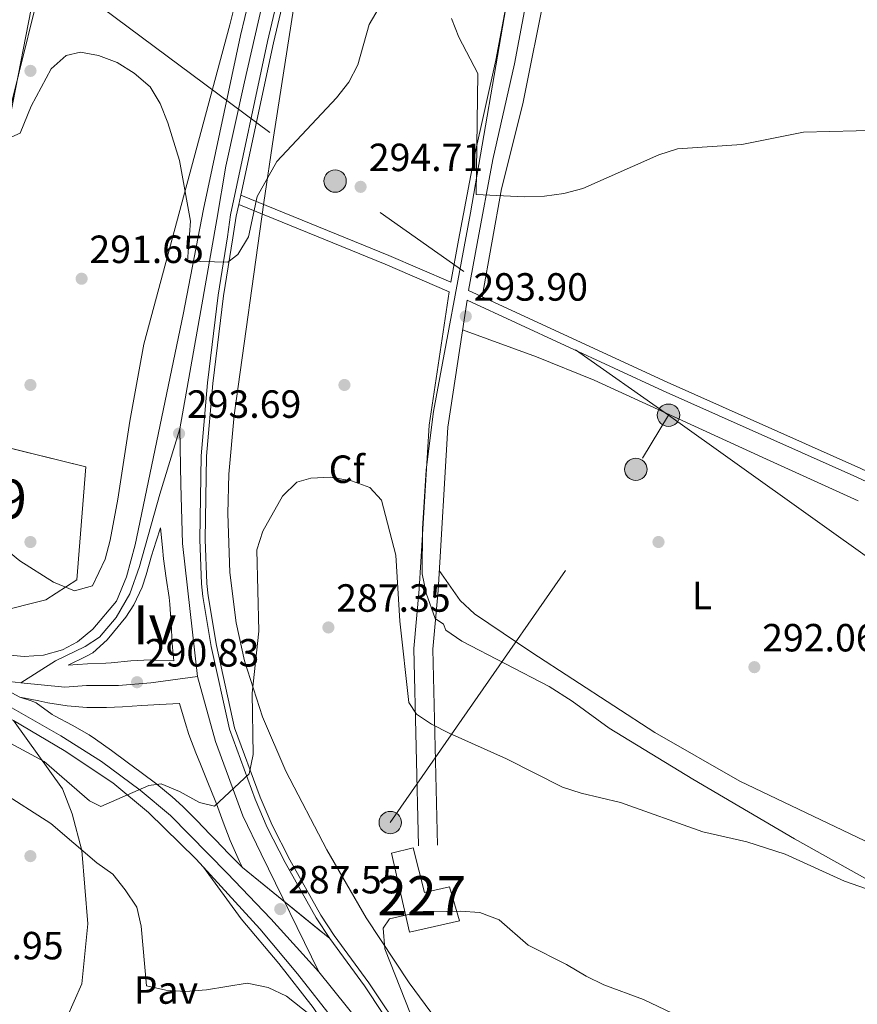
# Model space of a CAD drawing. Units: metres. Extents: x 608270 to 615226, y 4673750 to 4678485.
# Drawn here: x 610070 to 610283, y 4674013 to 4674264 of the extents above; entities that cross this region are included whole.
import ezdxf
from ezdxf.enums import TextEntityAlignment as Align

# ---------------------------------------------------------------- set-up
doc = ezdxf.new("R2010")
doc.units = ezdxf.units.M
doc.header["$MEASUREMENT"] = 0
for name, pattern in [('DGN Style 2', [86.8775, 52.1265, -34.751]), ('DGN Style 3', [121.6285, 86.8775, -34.751]), ('DGN Style 4', [139.09087749999998, 69.502, -34.751, 0.0868775, -34.751]), ('DGN Style 5', [60.81425, 26.06325, -34.751]), ('DGN Style 7', [173.75500000000002, 78.18975, -34.751, 26.06325, -34.751])]:
    doc.linetypes.add(name, pattern=pattern)
for name, color, linetype, lineweight in [('Nivel 15', 7, 'Continuous', 0), ('Nivel 17', 7, 'Continuous', 0), ('Nivel 20', 7, 'Continuous', 0), ('Nivel 21', 7, 'Continuous', 0), ('Nivel 23', 7, 'Continuous', 0), ('Nivel 25', 7, 'Continuous', 0), ('Nivel 26', 7, 'Continuous', 0), ('Nivel 27', 7, 'Continuous', 0), ('Nivel 32', 7, 'Continuous', 0), ('Nivel 35', 7, 'Continuous', 0), ('Nivel 36', 7, 'Continuous', 0), ('Nivel 37', 7, 'Continuous', 0), ('Nivel 41', 7, 'Continuous', 0), ('Nivel 48', 7, 'Continuous', 0), ('Nivel 49', 7, 'Continuous', 0), ('Nivel 5', 7, 'Continuous', 0), ('Nivel 52', 7, 'Continuous', 0), ('Nivel 54', 7, 'Continuous', 0), ('Nivel 57', 7, 'Continuous', 0), ('Nivel 58', 7, 'Continuous', 0), ('Nivel 7', 7, 'Continuous', 0)]:
    doc.layers.add(name, color=color, linetype=linetype, lineweight=lineweight)
doc.styles.add('Style-Arial', font='txt')
doc.styles.add('Style-Arial Narrow', font='txt')

# ---------------------------------------------------------------- blocks, each defined once
blk = doc.blocks.new('5PATER')
at = {"layer": 'Nivel 7', "linetype": 'Continuous', "lineweight": 0}
h = blk.add_hatch(color=51, dxfattribs=at)
edge = h.paths.add_edge_path()
edge.add_ellipse((-0.00169164314866066, 0.0006368011236190796), major_axis=(-1.095731442372465, -1.110710699892244), ratio=0.9994222409660318, start_angle=0, end_angle=360)
blk = doc.blocks.new('5PERFI')
at = {"layer": 'Nivel 17', "linetype": 'Continuous', "lineweight": 0}
h = blk.add_hatch(color=7, dxfattribs=at)
edge = h.paths.add_edge_path()
edge.add_arc((0.003485832363367081, 0.0006247870624065399), 1.559999999766158, 315.0000000018422, 675.0000000018422)
blk = doc.blocks.new('5PELE_1')
at = {"layer": 'Nivel 32', "linetype": 'Continuous', "lineweight": 0}
h = blk.add_hatch(color=9, dxfattribs=at)
edge = h.paths.add_edge_path()
edge.add_arc((0.04690489172935486, 0.02159133553504944), 28.49973457508731, 0, 360)
at = {"layer": 'Nivel 32', "color": 252, "linetype": 'Continuous', "lineweight": 0}
blk.add_circle((0.04690489172935486, 0.02159133553504944, 0.05164630708486584), 28.49973457508731, dxfattribs=at)

msp = doc.modelspace()

# ---------------------------------------------------------------- linework, layer by layer
at = {"layer": 'Nivel 15', "color": 1, "linetype": 'Continuous', "lineweight": 0}
msp.add_polyline3d([(610164.4299999997, 4674051.640000001, 289.87), (610169.0799999982, 4674031.559999999, 289.46), (610181.7899999991, 4674034.469999999, 288.44), (610179.25, 4674043.09, 288.44), (610172.8999999985, 4674041.640000001, 289.87), (610170.0199999996, 4674053.07, 289.87), (610164.4299999997, 4674051.640000001, 289.87)], dxfattribs=at)
at = {"layer": 'Nivel 20', "color": 7, "linetype": 'DGN Style 2', "lineweight": 0}
msp.add_polyline3d([(610121.75, 4674510.73, 306.32), (610109.4499999993, 4674448.219999999, 302.35), (610083.2199999988, 4674320.850000001, 298.04), (610066.0100000016, 4674232.73, 295.72), (610053.4400000013, 4674158.18, 289.22), (610086.5799999982, 4674150.09, 291.66), (610084.2899999991, 4674121.289999999, 293.73), (610076.4100000001, 4674116.199999999, 294.39), (610063.870000001, 4674113.030000001, 294.72)], dxfattribs=at)
at = {"layer": 'Nivel 21', "color": 7, "linetype": 'Continuous', "lineweight": 0, "extrusion": (-0.3028790659563758, -0.7229734539074089, 0.620945775692681), "elevation": -3563945.949637591, "flags": 128}
msp.add_lwpolyline([(-1243367.323034644, 2823629.543848805), (-1243327.049786584, 2823630.10517817), (-1243309.274093408, 2823629.87554343)], dxfattribs=at)
at = {"layer": 'Nivel 21', "color": 7, "linetype": 'Continuous', "lineweight": 13, "extrusion": (0.6632689403859361, 0.4152435482964372, 0.6226131289312025), "elevation": 2345732.152519129, "flags": 128}
msp.add_lwpolyline([(3637885.238525514, -1865997.461809609), (3637902.177664919, -1865996.682286583), (3637917.076766815, -1865994.931554537)], dxfattribs=at)
at = {"layer": 'Nivel 21', "color": 7, "linetype": 'DGN Style 3', "lineweight": 0}
for points in [[(610126.0799999982, 4674219.289999999, 294.78), (610163.7899999991, 4674203.870000001, 295.22), (610179.620000001, 4674197.09, 295.04), (610181.5500000007, 4674207.84, 294.34), (610185.5799999982, 4674229.289999999, 296.59), (610191.0500000007, 4674253.690000001, 296.33), (610196.1099999994, 4674280.41, 297.25), (610202.4100000001, 4674306.330000002, 298.43), (610206.9200000018, 4674328.449999999, 299.04), (610212.629999999, 4674352.57, 300.27), (610215.9100000001, 4674372.32, 302.02), (610222.5700000003, 4674396.620000001, 302.32), (610225, 4674403.050000001, 302.72), (610228.3099999987, 4674407.91, 302.84), (610233.6499999985, 4674413.91, 303.47), (610237.7300000004, 4674417.68, 304.09), (610248.75, 4674425.07, 304.57), (610260.0199999996, 4674433.300000001, 305.79), (610280.8500000015, 4674447.57, 308.34), (610303.2399999984, 4674465.239999998, 310.17), (610309.9499999993, 4674470.920000002, 310.7), (610321.6999999993, 4674482.280000001, 312.34), (610326.3599999994, 4674486.050000001, 312.42)], [(610184.120000001, 4674194.949999999, 294.94), (610234.6999999993, 4674171.620000001, 293.92), (610284.0399999991, 4674149.609999999, 293.55), (610317.2199999988, 4674134.140000001, 293.55), (610352.6999999993, 4674118.489999998, 292.94), (610382.7800000012, 4674103.969999999, 292.73), (610423.4499999993, 4674085.510000002, 292.32), (610457.4800000004, 4674068.920000002, 291.67)], [(610171.3599999994, 4674053.57, 287.79), (610170.1900000013, 4674103.809999999, 290.68), (610171.5300000012, 4674118.890000001, 292.27), (610174.0799999982, 4674160.699999999, 292.29), (610179.1900000013, 4674194.649999999, 295.04)]]:
    msp.add_polyline3d(points, dxfattribs=at)
at = {"layer": 'Nivel 21', "color": 7, "linetype": 'Continuous', "lineweight": 13}
for points in [[(610040.8299999982, 4674107.109999999, 290.34), (610055.4600000009, 4674103.859999999, 290.65), (610061.7800000012, 4674102.629999999, 290.84), (610070.9100000001, 4674101.77, 291.67), (610075.8399999999, 4674102.109999999, 291.93), (610080.6799999997, 4674103.469999999, 292.1), (610084.4499999993, 4674105.460000001, 292.17), (610088.3599999994, 4674108.719999999, 292.08), (610094.3999999985, 4674115.890000001, 292.17), (610096.9600000009, 4674122.059999999, 292.66), (610099.1499999985, 4674130.219999999, 292.66), (610111.3599999994, 4674188.91, 295.5), (610116.5700000003, 4674215.68, 295.48), (610126.0399999991, 4674259.960000001, 296.71), (610131.4899999984, 4674282.960000001, 297.32), (610135.3399999999, 4674302.77, 298.55), (610140.3399999999, 4674327.260000002, 298.74), (610144.2300000004, 4674345.350000001, 299.78), (610150.25, 4674374.129999999, 300.6), (610160.0899999999, 4674418.550000001, 302.39), (610171.4699999988, 4674471.23, 305.3)], [(610148.7399999984, 4674029.899999999, 286.99), (610145.3000000007, 4674035.210000001, 287.25), (610137.3399999999, 4674049.309999999, 287.84), (610132.8200000003, 4674058.219999999, 288.17), (610129.7699999996, 4674065.460000001, 288.59), (610123.1799999997, 4674083.239999998, 290.33), (610118.5700000003, 4674104.280000001, 290.61), (610116.4299999997, 4674117.010000002, 291.9), (610116.0799999982, 4674120.25, 292.17), (610115.6700000018, 4674131.559999999, 291.97), (610116, 4674152.850000001, 293.29), (610117.5799999982, 4674171.469999999, 293.7), (610120.3399999999, 4674193.830000002, 294.63), (610122.6999999993, 4674208.649999999, 294.39), (610123.4299999997, 4674214.219999999, 295.48), (610132.879999999, 4674258.420000002, 296.71), (610138.3399999999, 4674281.48, 297.32), (610142.2199999988, 4674301.390000001, 298.55), (610147.1999999993, 4674325.82, 298.74), (610151.0899999999, 4674343.899999999, 299.78), (610157.1000000015, 4674372.649999999, 300.6), (610166.9400000013, 4674417.050000001, 302.39), (610178.3500000015, 4674469.850000001, 305.3)], [(610168.1000000015, 4674004.52, 285.01), (610158.6900000013, 4674018.629999999, 285.62), (610149.870000001, 4674030.670000002, 286.99), (610146.4699999988, 4674035.91, 287.25), (610138.5500000007, 4674049.960000001, 287.84), (610134.0599999987, 4674058.789999999, 288.17), (610131.0300000012, 4674065.960000001, 288.59), (610124.4899999984, 4674083.629999999, 290.33), (610119.9100000001, 4674104.539999999, 290.61), (610117.7800000012, 4674117.199999999, 291.9), (610117.4400000013, 4674120.350000001, 292.17), (610117.0300000012, 4674131.57, 291.97), (610117.3599999994, 4674152.789999999, 293.29), (610118.9299999997, 4674171.330000002, 293.7), (610121.6900000013, 4674193.640000001, 294.63), (610124.0500000007, 4674208.41, 294.39), (610124.9299999997, 4674213.899999999, 295.48), (610125.5700000003, 4674216.890000001, 295.56), (610126.0799999982, 4674219.289999999, 295.63), (610134.379999999, 4674258.080000002, 296.71), (610139.8399999999, 4674281.149999999, 297.32)], [(610105.6600000001, 4674134.5, 293.02), (610106.129999999, 4674129.52, 293.02), (610106.3999999985, 4674126.66, 293.02), (610107.0599999987, 4674121.73, 292.59), (610107.7899999991, 4674116.830000002, 291.81), (610107.9800000004, 4674115.07, 291.59), (610108.3099999987, 4674110.09, 291.02), (610108.6099999994, 4674105.120000001, 290.74), (610108.6999999993, 4674104.09, 290.77), (610109, 4674100.640000001, 290.98), (610104.0100000016, 4674100.850000001, 291.15), (610103.0199999996, 4674100.890000001, 291.18), (610098.0300000012, 4674100.66, 291.26), (610093.0500000007, 4674100.129999999, 291.21), (610091.7300000004, 4674100.050000001, 291.18), (610087.0100000016, 4674099.93, 290.98), (610082.1000000015, 4674099.580000002, 290.57), (610086.5700000003, 4674101.780000001, 291), (610088.4100000001, 4674102.690000001, 291.18), (610092.0700000003, 4674106.039999999, 291.31), (610093.6099999994, 4674107.969999999, 291.39), (610096.8000000007, 4674111.809999999, 291.73), (610098.8599999994, 4674114.920000002, 292), (610100.9499999993, 4674119.460000001, 292.37), (610102.0100000016, 4674122.559999999, 292.62), (610103.370000001, 4674127.379999999, 292.54), (610104.5, 4674131.109999999, 292.62), (610105.6600000001, 4674134.5, 293.02)], [(610069.75, 4674091.379999999, 289.95), (610074.6499999985, 4674090.440000001, 290.09), (610076.9100000001, 4674090, 290.16), (610081.8500000015, 4674089.219999999, 290.06), (610086.8399999999, 4674088.809999999, 289.95), (610086.8999999985, 4674088.809999999, 289.95), (610091.8900000006, 4674088.789999999, 290.28), (610095.9100000001, 4674088.960000001, 290.57), (610100.8999999985, 4674089.27, 290.83), (610105.4299999997, 4674089.530000001, 290.77), (610110.4100000001, 4674089.77, 290.37), (610110.4499999993, 4674089.780000001, 290.36), (610111.9200000018, 4674084.989999998, 290.36), (610112.870000001, 4674081.879999999, 290.36), (610114.620000001, 4674077.190000001, 290.29), (610115.8099999987, 4674074.309999999, 290.16), (610117.6700000018, 4674069.670000002, 289.88), (610119.5399999991, 4674065.050000001, 289.59), (610119.8599999994, 4674064.25, 289.54), (610121.5799999982, 4674059.550000001, 289.38), (610123.3500000015, 4674054.890000001, 289.05), (610123.6999999993, 4674054.09, 288.93), (610125.7300000004, 4674049.580000002, 288.19), (610126.4899999984, 4674047.98, 287.7)], [(610126.4899999984, 4674047.98, 287.7), (610123.0599999987, 4674051.52, 288.56), (610119.6400000006, 4674055.059999999, 289.41), (610118.2899999991, 4674056.449999999, 289.75), (610114.8399999999, 4674060, 290.08), (610111.2899999991, 4674063.52, 289.85), (610108.5899999999, 4674066.039999999, 289.75), (610104.7199999988, 4674069.27, 289.81), (610100.7199999988, 4674072.23, 289.88), (610097.1400000006, 4674074.84, 289.95), (610093.1099999994, 4674077.809999999, 290.12), (610089.0399999991, 4674080.699999999, 290.31), (610087.4100000001, 4674081.800000001, 290.36), (610083.0799999982, 4674084.300000001, 290.38), (610078.6499999985, 4674086.640000001, 290.36), (610078.0399999991, 4674086.989999998, 290.36), (610073.9699999988, 4674089.960000001, 290.6), (610072.9200000018, 4674090.420000002, 290.57), (610069.75, 4674091.379999999, 289.95)], [(610116.5500000007, 4674048.140000001, 288.85), (610114.629999999, 4674050.23, 289.02), (610102.5899999999, 4674061.989999998, 289.13), (610093.5199999996, 4674069.59, 289.61), (610081.0399999991, 4674077.84, 290.07), (610068.1499999985, 4674085.489999998, 290.3)], [(610195.9699999988, 4673936.710000001, 280.59), (610192.3200000003, 4673943.649999999, 280.79), (610175.9800000004, 4673968.350000001, 282.63), (610167.4699999988, 4673980.969999999, 284.26), (610151.9499999993, 4674001.330000002, 285.33), (610144.4899999984, 4674012.399999999, 286.31), (610135.8000000007, 4674023.59, 288.15), (610126.1600000001, 4674034.949999999, 287.54), (610116.5500000007, 4674048.140000001, 288.85)], [(610116.5500000007, 4674048.140000001, 288.85), (610130.9200000018, 4674032.43, 287.62), (610140.5399999991, 4674020.93, 287.1), (610150.1099999994, 4674008.690000001, 286.08), (610169.0399999991, 4673982.02, 284.26), (610177.5500000007, 4673969.399999999, 282.63), (610193.9400000013, 4673944.620000001, 280.79), (610199.9299999997, 4673933.239999998, 280.47), (610210.3900000006, 4673913.73, 278.2), (610217.25, 4673893.59, 277.11), (610219.4699999988, 4673885.16, 276.9), (610221.3599999994, 4673877.77, 276.08), (610222.4499999993, 4673871.260000002, 275.7), (610223.8900000006, 4673858.25, 275.26), (610224.370000001, 4673848.300000001, 274.24), (610224.0700000003, 4673836.149999999, 273.2), (610223.6900000013, 4673827.890000001, 273.41), (610222.2600000016, 4673817.129999999, 272.16), (610220.5399999991, 4673805.98, 271.53), (610218.1400000006, 4673797.399999999, 271.32), (610216.2699999996, 4673788.800000001, 271.32)]]:
    msp.add_polyline3d(points, dxfattribs=at)
at = {"layer": 'Nivel 21', "color": 7, "linetype": 'Continuous', "lineweight": 0}
for points in [[(610184.120000001, 4674194.949999999, 294.94), (610186.2699999996, 4674206.969999999, 294.34), (610190.2899999991, 4674228.32, 296.59), (610195.7600000016, 4674252.710000001, 296.33), (610200.8099999987, 4674279.390000001, 297.25), (610207.1099999994, 4674305.280000001, 298.43), (610211.6099999994, 4674327.41, 299.04), (610217.3399999999, 4674351.620000001, 300.27), (610220.6099999994, 4674371.289999999, 302.02), (610227.1499999985, 4674395.129999999, 302.32), (610229.2899999991, 4674400.82, 302.72), (610232.1099999994, 4674404.949999999, 302.84), (610237.0899999999, 4674410.539999999, 303.47), (610240.7199999988, 4674413.899999999, 304.09), (610251.5100000016, 4674421.129999999, 304.57), (610262.7899999991, 4674429.379999999, 305.79)], [(610433.1499999985, 4674001.030000001, 287.17), (610441.1499999985, 4674016.23, 288.03), (610448.6700000018, 4674030.969999999, 290), (610452.6799999997, 4674039.809999999, 290.92), (610456.3900000006, 4674051.539999999, 291.36), (610460.9400000013, 4674064.77, 291), (610457.4699999988, 4674066.239999998, 292.32), (610422.4200000018, 4674083.330000002, 292.32), (610381.7600000016, 4674101.780000001, 292.73), (610351.6900000013, 4674116.300000001, 292.94), (610316.2199999988, 4674131.949999999, 293.55), (610283.0399999991, 4674147.41, 293.55), (610233.6999999993, 4674169.43, 293.92), (610183.7199999988, 4674192.48, 294.92), (610178.8599999994, 4674160.199999999, 292.29), (610176.3200000003, 4674118.539999999, 292.27), (610175, 4674103.66, 290.68), (610176.1700000018, 4674053.690000001, 287.79)]]:
    msp.add_polyline3d(points, dxfattribs=at)
at = {"layer": 'Nivel 23', "color": 7, "linetype": 'DGN Style 4', "lineweight": 0, "extrusion": (-0.0005320031438374517, 6.13739475909513e-05, 0.9999998566029364), "elevation": 252.8584384087376, "flags": 128}
msp.add_lwpolyline([(610051.5682375617, 4674097.183284186), (610070.1182402559, 4674095.043284182)], dxfattribs=at)
at = {"layer": 'Nivel 23', "color": 7, "linetype": 'DGN Style 4', "lineweight": 0, "extrusion": (0.1885022853898949, 0.06708326870438593, 0.9797789156042919), "elevation": 428843.5531201119, "flags": 128}
msp.add_lwpolyline([(4198919.465584656, -2098552.581629705), (4198901.282370927, -2098559.128906891), (4198885.652946994, -2098563.527077824)], dxfattribs=at)
at = {"layer": 'Nivel 23', "color": 7, "linetype": 'DGN Style 4', "lineweight": 0}
for points in [[(610110.5500000007, 4674159.77, 293.75), (610115.8599999994, 4674189.899999999, 294.98), (610119.9699999988, 4674213.059999999, 295.48), (610122.2800000012, 4674226.68, 295.8), (610127.0100000016, 4674248.170000002, 296.4), (610131.4600000009, 4674267.370000001, 296.93), (610134.7199999988, 4674280.289999999, 297.27), (610137.6400000006, 4674295.850000001, 298.22), (610139.879999999, 4674309.260000002, 298.61), (610146.6499999985, 4674341.170000002, 299.91), (610154.120000001, 4674376.07, 300.7), (610164.7600000016, 4674422.670000002, 303.01), (610173.6099999994, 4674463.77, 304.9)], [(610070.0500000007, 4674095.050000001, 290.55), (610078.8599999994, 4674100.670000002, 291.24), (610086.3900000006, 4674104.34, 291.72), (610090.0500000007, 4674106.719999999, 291.61), (610094.3099999987, 4674111.670000002, 291.75), (610097.7800000012, 4674117.719999999, 292.27), (610100.2600000016, 4674124.649999999, 292.64), (610105.4899999984, 4674143.120000001, 293.18), (610110.5500000007, 4674159.77, 293.75)], [(610110.5500000007, 4674159.77, 293.75), (610110.8399999999, 4674145.59, 293.22), (610111.2399999984, 4674130.530000001, 292.46), (610115.0799999982, 4674096.649999999, 290.48)], [(610051.5, 4674097.190000001, 290.54), (610064.7800000012, 4674090.379999999, 290.16), (610080.25, 4674081.57, 290.2), (610090.5700000003, 4674074.98, 289.93), (610100.4400000013, 4674067.719999999, 289.74), (610108.1600000001, 4674061.25, 289.56), (610122.629999999, 4674046.550000001, 288.19), (610133.75, 4674034.969999999, 287.58), (610145.9600000009, 4674021.420000002, 286.81)], [(610070.0500000007, 4674095.050000001, 290.55), (610081.25, 4674093.91, 290.3), (610086.7300000004, 4674094.359999999, 290.45), (610094.9600000009, 4674094.359999999, 290.87), (610103.1900000013, 4674095.050000001, 290.92), (610115.0799999982, 4674096.649999999, 290.48)], [(610145.9600000009, 4674021.420000002, 286.81), (610131.2899999991, 4674051.48, 288.07), (610126.5599999987, 4674061.16, 288.87), (610119.6700000018, 4674080.100000001, 290.29), (610115.0799999982, 4674096.649999999, 290.48)]]:
    msp.add_polyline3d(points, dxfattribs=at)
at = {"layer": 'Nivel 25', "color": 1, "linetype": 'Continuous', "lineweight": 0}
msp.add_polyline3d([(610068.1499999985, 4674085.489999998, 290.16), (610080.6900000013, 4674068.07, 289.01), (610083.1499999985, 4674061.670000002, 287.43), (610085.6099999994, 4674052.330000002, 284.96), (610087.0799999982, 4674033.649999999, 282.87), (610085.6099999994, 4674018.41, 281.81), (610077.7399999984, 4674000.710000001, 279.54), (610068.4100000001, 4673982.52, 279.64), (610066.9299999997, 4673976.129999999, 279.76), (610069.879999999, 4673970.719999999, 279.86), (610166.1999999993, 4673918.109999999, 276.82), (610174.5599999987, 4673913.199999999, 277.6), (610179.9600000009, 4673911.719999999, 278.22), (610187.3399999999, 4673911.23, 278.49), (610192.25, 4673912.710000001, 278.62), (610196.1799999997, 4673918.609999999, 279.04), (610197.1700000018, 4673924.510000002, 279.44), (610195.9699999988, 4673936.710000001, 280)], dxfattribs=at)
at = {"layer": 'Nivel 27', "color": 6, "linetype": 'Continuous', "lineweight": 13}
msp.add_polyline3d([(610063.870000001, 4674113.030000001, 290.84), (610076.4100000001, 4674116.199999999, 291.57), (610084.2899999991, 4674121.289999999, 291.66), (610086.5799999982, 4674150.09, 292.68), (610053.4400000013, 4674158.18, 292.09), (610066.0100000016, 4674232.73, 294.95), (610083.2199999988, 4674320.850000001, 296.37), (610109.4499999993, 4674448.219999999, 300.66)], dxfattribs=at)
at = {"layer": 'Nivel 32', "color": 6, "linetype": 'DGN Style 7', "lineweight": 0, "extrusion": (0.2748906596119006, 0.3664165423293719, 0.8889173430446285), "elevation": 1880699.194722106, "flags": 128}
msp.add_lwpolyline([(2317073.634434946, -3649005.075902488), (2316974.692489715, -3649005.534350071), (2316870.964934302, -3649009.201930743)], dxfattribs=at)
at = {"layer": 'Nivel 32', "color": 6, "linetype": 'DGN Style 7', "lineweight": 0, "extrusion": (-0.4727510484324771, 0.2828067767325276, 0.8345817954162144), "elevation": 1033640.416563082, "flags": 128}
msp.add_lwpolyline([(-4324367.541760765, -1565428.076148138), (-4324476.867497735, -1565419.090591051), (-4324492.972864158, -1565419.017980488)], dxfattribs=at)
at = {"layer": 'Nivel 32', "color": 6, "linetype": 'DGN Style 7', "lineweight": 0}
msp.add_polyline3d([(610235.0300000012, 4674163.219999999, 293.12), (610307.5799999982, 4674111.489999998, 291.86), (610372.3399999999, 4674064.149999999, 291.84), (610449.9899999984, 4674005.879999999, 289.36), (610556.5199999996, 4673930.23, 290.71)], dxfattribs=at)
at = {"layer": 'Nivel 35', "color": 92, "linetype": 'DGN Style 3', "lineweight": 0}
for points in [[(610197.8299999982, 4673979.48, 283.63), (610168.9800000004, 4674018.649999999, 286.22), (610157.9899999984, 4674035.23, 287.3), (610148.0300000012, 4674052.5, 288.41), (610137.5899999999, 4674072.530000001, 289.74), (610131.629999999, 4674086.420000002, 290.94), (610127.0199999996, 4674100.670000002, 292.24), (610124.870000001, 4674110.370000001, 293.04), (610123.3099999987, 4674123.190000001, 293.89), (610122.7899999991, 4674138.190000001, 294.63), (610123.0700000003, 4674148.210000001, 295.01), (610124.3500000015, 4674163.190000001, 295.5), (610131.9600000009, 4674217.390000001, 295.98), (610134.4499999993, 4674234.07, 296.89), (610140.5500000007, 4674273.489999998, 300.29), (610143.6000000015, 4674290.960000001, 301.12), (610146.9899999984, 4674305.550000001, 301.57), (610157.3099999987, 4674344.239999998, 302.51), (610161.2899999991, 4674363.629999999, 302.82), (610170.9600000009, 4674417.82, 303.52), (610174.8500000015, 4674437.399999999, 303.79)], [(610128.6000000015, 4674284.32, 296.04), (610123.3200000003, 4674262.66, 294.68), (610101.3999999985, 4674181.32, 290.81), (610097.8099999987, 4674161.670000002, 290.68), (610094.75, 4674141.870000001, 291.16), (610092.7600000016, 4674131.390000001, 291.68), (610091.4899999984, 4674126.580000002, 292.08), (610088.3099999987, 4674119.760000002, 292.6), (610083.6799999997, 4674118.5, 292.78), (610078.3500000015, 4674120.73, 292.81), (610069.8200000003, 4674126.140000001, 292.33), (610065.9400000013, 4674129.309999999, 292.02), (610062.5899999999, 4674133.120000001, 291.8), (610057.2699999996, 4674142.68, 291.8), (610049.9800000004, 4674160.050000001, 291.38), (610048.4800000004, 4674164.82, 291.14), (610047.7699999996, 4674170.330000002, 290.97), (610048.6900000013, 4674173.940000001, 290.97), (610052.5700000003, 4674183.190000001, 291.2), (610053.9499999993, 4674187.390000001, 291.38), (610069.4200000018, 4674249.940000001, 294.46), (610079.7399999984, 4674291.469999999, 295.88)], [(610195.5, 4674278.289999999, 295.28), (610184.5799999982, 4674214.77, 293.93), (610175.1999999993, 4674164.149999999, 293.59), (610173.3000000007, 4674149.27, 293.06), (610172.3999999985, 4674134.280000001, 292.45), (610172.3000000007, 4674122.780000001, 292.36), (610173.2600000016, 4674117.879999999, 292.36), (610175.629999999, 4674111.449999999, 292.36), (610177.7199999988, 4674109.969999999, 292.36), (610178.2699999996, 4674108.449999999, 292.36), (610182.4100000001, 4674105.699999999, 292.35), (610204.6600000001, 4674094.080000002, 292.08), (610210.5, 4674090.41, 291.95), (610219.8999999985, 4674083.5, 290.73), (610241.2300000004, 4674070.48, 290.43), (610267.129999999, 4674055.330000002, 290.3), (610298.6600000001, 4674037.600000001, 290.33)]]:
    msp.add_polyline3d(points, dxfattribs=at)
at = {"layer": 'Nivel 36', "color": 92, "linetype": 'Continuous', "lineweight": 0}
for points in [[(610187.5300000012, 4674193.379999999, 294.35), (610192.5100000016, 4674220.899999999, 294.39), (610197.9499999993, 4674242.530000001, 295.17), (610203.7899999991, 4674271.859999999, 297.21), (610209.0199999996, 4674295.800000001, 297.83), (610223.3999999985, 4674358.48, 300.12), (610229.2600000016, 4674383.27, 301.69), (610235.0399999991, 4674400.91, 303.15), (610238.1499999985, 4674404.809999999, 302.96), (610245.5100000016, 4674410.920000002, 303.15), (610279.7100000009, 4674432.59, 306.42)], [(610182.5799999982, 4674184.93, 293.94), (610201.370000001, 4674178.100000001, 293.12), (610216.120000001, 4674172.16, 293.12), (610259.9899999984, 4674152, 293.12), (610283.3099999987, 4674141.390000001, 292.71)], [(610339.2600000016, 4674009.379999999, 290.3), (610330.5500000007, 4674014.309999999, 289.88), (610324.3099999987, 4674018.699999999, 290.03), (610320.4100000001, 4674021.800000001, 290.42), (610316.9299999997, 4674025.309999999, 290.77), (610314.8299999982, 4674028.140000001, 290.87), (610313.9800000004, 4674031.190000001, 290.87), (610309.120000001, 4674038.629999999, 290.9), (610305.9299999997, 4674042.559999999, 290.96), (610302.25, 4674045.899999999, 291.04), (610286.8599999994, 4674053.98, 291.42), (610253.2399999984, 4674070.02, 291.48), (610231.5300000012, 4674082.420000002, 291.48), (610200.1999999993, 4674102.77, 291.89), (610185.6000000015, 4674112.600000001, 291.48), (610181.9699999988, 4674116.050000001, 291.61), (610176.629999999, 4674123.629999999, 291.69)]]:
    msp.add_polyline3d(points, dxfattribs=at)
at = {"layer": 'Nivel 49', "color": 7, "linetype": 'DGN Style 5', "lineweight": 0, "extrusion": (0.01921367366736056, -0.01561272898453388, 0.9996934917452747), "elevation": -60964.26128020088, "flags": 128}
msp.add_lwpolyline([(4012209.764494035, 2473344.92144916), (4012209.764494035, 2473316.243007779)], dxfattribs=at)
at = {"layer": 'Nivel 5', "color": 30, "linetype": 'Continuous', "lineweight": 0, "flags": 128}
for points, elevation in [([(610065.6000000015, 4674233.23), (610069.870000001, 4674235.080000002), (610072.6900000013, 4674241.949999999), (610077.7899999991, 4674251.41), (610081.5599999987, 4674254.809999999), (610085.2399999984, 4674255.649999999), (610089.8599999994, 4674254.850000001), (610094.5399999991, 4674253.09), (610098.879999999, 4674250.330000002), (610102.9699999988, 4674246.890000001), (610105.5500000007, 4674242.600000001), (610107.5100000016, 4674237.66), (610110.5, 4674228.120000001), (610113.2300000004, 4674212.629999999), (610112.5199999996, 4674202.489999998), (610122.7600000016, 4674202.239999998), (610125.3500000015, 4674204.140000001), (610128.0599999987, 4674208.670000002), (610130.2699999996, 4674218.949999999), (610135.2699999996, 4674227.82), (610150.4400000013, 4674244.059999999), (610153.5899999999, 4674248.010000002), (610155.8999999985, 4674252.449999999), (610158.7699999996, 4674262.75), (610161.3099999987, 4674267.039999999)], 295), ([(610179.7399999984, 4674264.23), (610181.6000000015, 4674259.530000001), (610186.4699999988, 4674250.23), (610186.0599999987, 4674219.460000001), (610198.2699999996, 4674218.850000001), (610203.4100000001, 4674218.989999998), (610208.3599999994, 4674219.73), (610213.2199999988, 4674220.969999999), (610232.5700000003, 4674229.580000002), (610237.3599999994, 4674231.039999999), (610253.7100000009, 4674232.190000001), (610269.4100000001, 4674235.309999999), (610296.2699999996, 4674235.969999999)], 295), ([(610053.0599999987, 4674087.350000001), (610075.9600000009, 4674075.039999999), (610087.5, 4674064.969999999), (610090.4499999993, 4674063.550000001), (610102.620000001, 4674068.899999999), (610105.8299999982, 4674069.300000001), (610110.4499999993, 4674067.41), (610115.5899999999, 4674064.539999999), (610119.3900000006, 4674063.600000001), (610128.1700000018, 4674071.899999999), (610129.2300000004, 4674076.830000002), (610128.9800000004, 4674092.440000001), (610130.6900000013, 4674108.190000001), (610130.120000001, 4674128.960000001), (610131.6799999997, 4674133.710000001), (610136.6900000013, 4674142.620000001), (610140.370000001, 4674146.16), (610143.9499999993, 4674147.199999999), (610148.9499999993, 4674147.43), (610154.2699999996, 4674146.539999999), (610158.9499999993, 4674144.800000001), (610161.879999999, 4674141.600000001), (610165.5300000012, 4674127.530000001), (610166.5899999999, 4674110.739999998), (610168.879999999, 4674090.02), (610170.8500000015, 4674087.07), (610174.6999999993, 4674084.52), (610179.1400000006, 4674082.23), (610193.7399999984, 4674075.68), (610208.0199999996, 4674068.52), (610212.7800000012, 4674066.98), (610222.8299999982, 4674064.600000001), (610243.8000000007, 4674057.140000001), (610255.0199999996, 4674054.530000001), (610264.7800000012, 4674051.440000001), (610279.8299999982, 4674044.510000002), (610285.4899999984, 4674042.580000002)], 290), ([(610025.3200000003, 4674056.16), (610028.0100000016, 4674060.379999999), (610030.2300000004, 4674070.170000002), (610032.7800000012, 4674074.07), (610035.6700000018, 4674075.25), (610040.7199999988, 4674075.469999999), (610045.6900000013, 4674074.93), (610050.5700000003, 4674073.84), (610059.7899999991, 4674069.390000001), (610064.5799999982, 4674067.550000001), (610077.6900000013, 4674059.199999999), (610089.4299999997, 4674049.219999999), (610093.4699999988, 4674046.280000001), (610096.6400000006, 4674042.34), (610099.5599999987, 4674037.890000001), (610100.6700000018, 4674033.050000001), (610102.0799999982, 4674017.879999999), (610107, 4674016.809999999), (610111.9899999984, 4674016.43), (610117.3099999987, 4674016.870000001), (610127.7300000004, 4674018.59), (610133.0799999982, 4674017.440000001), (610137.6900000013, 4674015.25), (610150.3299999982, 4674005.210000001)], 285), ([(610170.5700000003, 4674007.559999999), (610162.7800000012, 4674027.27), (610162.370000001, 4674032.59), (610163.9400000013, 4674034.949999999), (610171.4699999988, 4674036.68), (610182, 4674036.899999999), (610186.9899999984, 4674036.57), (610191.8999999985, 4674034.690000001), (610199.2699999996, 4674028.199999999), (610209.0799999982, 4674023.300000001), (610214.0500000007, 4674020.359999999), (610218.5500000007, 4674018.170000002), (610228.6400000006, 4674014.41), (610252.3900000006, 4674003.129999999)], 285)]:
    msp.add_lwpolyline(points, dxfattribs=dict(at, elevation=elevation))
at = {"layer": 'Nivel 52', "color": 1, "linetype": 'Continuous', "lineweight": 0}
msp.add_polyline3d([(610164.4299999997, 4674051.640000001, 289.87), (610169.0799999982, 4674031.559999999, 289.46), (610181.7899999991, 4674034.469999999, 288.44), (610179.25, 4674043.09, 288.44), (610172.8999999985, 4674041.640000001, 289.87), (610170.0199999996, 4674053.07, 289.87)], close=True, dxfattribs=at)
at = {"layer": 'Nivel 54', "color": 9, "linetype": 'Continuous', "lineweight": 0}
for points in [[(610131.4899999984, 4674282.960000001, 297.32), (610126.0399999991, 4674259.960000001, 296.71), (610116.5700000003, 4674215.68, 295.48), (610111.3599999994, 4674188.91, 295.5), (610099.1499999985, 4674130.219999999, 292.66), (610096.9600000009, 4674122.059999999, 292.66), (610094.3999999985, 4674115.890000001, 292.17), (610088.3599999994, 4674108.719999999, 292.08), (610084.4499999993, 4674105.460000001, 292.17), (610080.6799999997, 4674103.469999999, 292.1), (610075.8399999999, 4674102.109999999, 291.93), (610070.9100000001, 4674101.77, 291.67), (610061.7800000012, 4674102.629999999, 290.84)], [(610040.8299999982, 4674107.109999999, 290.34), (610069.75, 4674091.379999999, 289.95), (610074.6499999985, 4674090.440000001, 290.09), (610076.9100000001, 4674090, 290.16), (610081.8500000015, 4674089.219999999, 290.06), (610086.8399999999, 4674088.809999999, 289.95), (610086.8999999985, 4674088.809999999, 289.95), (610091.8900000006, 4674088.789999999, 290.28), (610095.9100000001, 4674088.960000001, 290.57), (610100.8999999985, 4674089.27, 290.83), (610105.4299999997, 4674089.530000001, 290.77), (610110.4100000001, 4674089.77, 290.37), (610110.4499999993, 4674089.780000001, 290.36), (610111.9200000018, 4674084.989999998, 290.36), (610112.870000001, 4674081.879999999, 290.36), (610114.620000001, 4674077.190000001, 290.29), (610115.8099999987, 4674074.309999999, 290.16), (610117.6700000018, 4674069.670000002, 289.88), (610119.5399999991, 4674065.050000001, 289.59), (610119.8599999994, 4674064.25, 289.54), (610121.5799999982, 4674059.550000001, 289.38), (610123.3500000015, 4674054.890000001, 289.05), (610123.6999999993, 4674054.09, 288.93), (610125.7300000004, 4674049.580000002, 288.19), (610126.4899999984, 4674047.98, 287.7), (610148.7399999984, 4674029.899999999, 286.99), (610145.3000000007, 4674035.210000001, 287.25), (610137.3399999999, 4674049.309999999, 287.84), (610132.8200000003, 4674058.219999999, 288.17), (610129.7699999996, 4674065.460000001, 288.59), (610123.1799999997, 4674083.239999998, 290.33), (610118.5700000003, 4674104.280000001, 290.61), (610116.4299999997, 4674117.010000002, 291.9), (610116.0799999982, 4674120.25, 292.17), (610115.6700000018, 4674131.559999999, 291.97), (610116, 4674152.850000001, 293.29), (610117.5799999982, 4674171.469999999, 293.7), (610120.3399999999, 4674193.830000002, 294.63), (610122.6999999993, 4674208.649999999, 294.39), (610123.4299999997, 4674214.219999999, 295.48), (610132.879999999, 4674258.420000002, 296.71), (610138.3399999999, 4674281.48, 297.32)], [(609956.8900000006, 4674124.359999999, 289.6), (609987.1799999997, 4674115.239999998, 290.35), (610021.379999999, 4674105.550000001, 290.14), (610033.6799999997, 4674101.059999999, 290.07), (610046.7399999984, 4674095.780000001, 290.5), (610055.8599999994, 4674091.690000001, 290.45), (610068.1499999985, 4674085.489999998, 290.3), (610081.0399999991, 4674077.84, 290.07), (610093.5199999996, 4674069.59, 289.61), (610102.5899999999, 4674061.989999998, 289.13), (610114.629999999, 4674050.23, 289.02), (610116.5500000007, 4674048.140000001, 288.85), (610130.9200000018, 4674032.43, 287.62), (610140.5399999991, 4674020.93, 287.1), (610150.1099999994, 4674008.690000001, 286.08)], [(610166.9699999988, 4674003.75, 285.01), (610157.5700000003, 4674017.850000001, 285.62), (610148.7399999984, 4674029.899999999, 286.99), (610126.4899999984, 4674047.98, 287.7), (610123.0599999987, 4674051.52, 288.56), (610119.6400000006, 4674055.059999999, 289.41), (610118.2899999991, 4674056.449999999, 289.75), (610114.8399999999, 4674060, 290.08), (610111.2899999991, 4674063.52, 289.85), (610108.5899999999, 4674066.039999999, 289.75), (610104.7199999988, 4674069.27, 289.81), (610100.7199999988, 4674072.23, 289.88), (610097.1400000006, 4674074.84, 289.95), (610093.1099999994, 4674077.809999999, 290.12), (610089.0399999991, 4674080.699999999, 290.31), (610087.4100000001, 4674081.800000001, 290.36), (610083.0799999982, 4674084.300000001, 290.38), (610078.6499999985, 4674086.640000001, 290.36), (610078.0399999991, 4674086.989999998, 290.36), (610073.9699999988, 4674089.960000001, 290.6), (610072.9200000018, 4674090.420000002, 290.57), (610069.75, 4674091.379999999, 289.95), (610040.8299999982, 4674107.109999999, 290.34)]]:
    msp.add_polyline3d(points, dxfattribs=at)
at = {"layer": 'Nivel 54', "color": 7, "linetype": 'Continuous', "lineweight": 0}
msp.add_polyline3d([(610105.6600000001, 4674134.5, 293.02), (610104.5, 4674131.109999999, 292.62), (610103.370000001, 4674127.379999999, 292.54), (610102.0100000016, 4674122.559999999, 292.62), (610100.9499999993, 4674119.460000001, 292.37), (610098.8599999994, 4674114.920000002, 292), (610096.8000000007, 4674111.809999999, 291.73), (610093.6099999994, 4674107.969999999, 291.39), (610092.0700000003, 4674106.039999999, 291.31), (610088.4100000001, 4674102.690000001, 291.18), (610086.5700000003, 4674101.780000001, 291), (610082.1000000015, 4674099.580000002, 290.57), (610087.0100000016, 4674099.93, 290.98), (610091.7300000004, 4674100.050000001, 291.18), (610093.0500000007, 4674100.129999999, 291.21), (610098.0300000012, 4674100.66, 291.26), (610103.0199999996, 4674100.890000001, 291.18), (610104.0100000016, 4674100.850000001, 291.15), (610109, 4674100.640000001, 290.98), (610108.6999999993, 4674104.09, 290.77), (610108.6099999994, 4674105.120000001, 290.74), (610108.3099999987, 4674110.09, 291.02), (610107.9800000004, 4674115.07, 291.59), (610107.7899999991, 4674116.830000002, 291.81), (610107.0599999987, 4674121.73, 292.59), (610106.3999999985, 4674126.66, 293.02), (610106.129999999, 4674129.52, 293.02)], close=True, dxfattribs=at)
at = {"layer": 'Nivel 57', "color": 92, "linetype": 'DGN Style 3', "lineweight": 0}
for points in [[(610174.8500000015, 4674437.399999999, 303.79), (610170.9600000009, 4674417.82, 303.52), (610161.2899999991, 4674363.629999999, 302.82), (610157.3099999987, 4674344.239999998, 302.51), (610146.9899999984, 4674305.550000001, 301.57), (610143.6000000015, 4674290.960000001, 301.12), (610140.5500000007, 4674273.489999998, 300.29), (610134.4499999993, 4674234.07, 296.89), (610131.9600000009, 4674217.390000001, 295.98), (610124.3500000015, 4674163.190000001, 295.5), (610123.0700000003, 4674148.210000001, 295.01), (610122.7899999991, 4674138.190000001, 294.63), (610123.3099999987, 4674123.190000001, 293.89), (610124.870000001, 4674110.370000001, 293.04), (610127.0199999996, 4674100.670000002, 292.24), (610131.629999999, 4674086.420000002, 290.94), (610137.5899999999, 4674072.530000001, 289.74), (610148.0300000012, 4674052.5, 288.41), (610157.9899999984, 4674035.23, 287.3), (610168.9800000004, 4674018.649999999, 286.22), (610197.8299999982, 4673979.48, 283.63)], [(610079.7399999984, 4674291.469999999, 295.88), (610069.4200000018, 4674249.940000001, 294.46), (610053.9499999993, 4674187.390000001, 291.38), (610052.5700000003, 4674183.190000001, 291.2), (610048.6900000013, 4674173.940000001, 290.97), (610047.7699999996, 4674170.330000002, 290.97), (610048.4800000004, 4674164.82, 291.14), (610049.9800000004, 4674160.050000001, 291.38), (610057.2699999996, 4674142.68, 291.8), (610062.5899999999, 4674133.120000001, 291.8), (610065.9400000013, 4674129.309999999, 292.02), (610069.8200000003, 4674126.140000001, 292.33), (610078.3500000015, 4674120.73, 292.81), (610083.6799999997, 4674118.5, 292.78), (610088.3099999987, 4674119.760000002, 292.6), (610091.4899999984, 4674126.580000002, 292.08), (610092.7600000016, 4674131.390000001, 291.68), (610094.75, 4674141.870000001, 291.16), (610097.8099999987, 4674161.670000002, 290.68), (610101.3999999985, 4674181.32, 290.81), (610123.3200000003, 4674262.66, 294.68), (610128.6000000015, 4674284.32, 296.04)], [(610298.6600000001, 4674037.600000001, 290.33), (610267.129999999, 4674055.330000002, 290.3), (610241.2300000004, 4674070.48, 290.43), (610219.8999999985, 4674083.5, 290.73), (610210.5, 4674090.41, 291.95), (610204.6600000001, 4674094.080000002, 292.08), (610182.4100000001, 4674105.699999999, 292.35), (610178.2699999996, 4674108.449999999, 292.36), (610177.7199999988, 4674109.969999999, 292.36), (610175.629999999, 4674111.449999999, 292.36), (610173.2600000016, 4674117.879999999, 292.36), (610172.3000000007, 4674122.780000001, 292.36), (610172.3999999985, 4674134.280000001, 292.45), (610173.3000000007, 4674149.27, 293.06), (610175.1999999993, 4674164.149999999, 293.59), (610184.5799999982, 4674214.77, 293.93), (610195.5, 4674278.289999999, 295.28)]]:
    msp.add_polyline3d(points, dxfattribs=at)
at = {"layer": 'Nivel 58', "color": 6, "linetype": 'Continuous', "lineweight": 0}
msp.add_polyline3d([(609956.3500000015, 4674141.539999999, 289.6), (610034.25, 4674120.199999999, 290.57), (610063.870000001, 4674113.030000001, 290.84), (610076.4100000001, 4674116.199999999, 291.57), (610084.2899999991, 4674121.289999999, 291.66), (610086.5799999982, 4674150.09, 292.68), (610053.4400000013, 4674158.18, 292.09), (610066.0100000016, 4674232.73, 294.95), (610083.2199999988, 4674320.850000001, 296.37), (610109.4499999993, 4674448.219999999, 300.66)], dxfattribs=at)

# ---------------------------------------------------------------- block references
at = {"layer": 'Nivel 17', "color": 7, "linetype": 'Continuous', "lineweight": 0}
for p in [(610072.4899999984, 4674250.920000002, 293.04), (610072.4800000004, 4674170.920000002, 292.63), (610152.4800000004, 4674170.920000002, 291.4), (610072.4800000004, 4674130.920000002, 291), (610232.4800000004, 4674130.920000002, 293.04), (610072.4800000004, 4674050.920000002, 281.17)]:
    msp.add_blockref('5PERFI', p, dxfattribs=at)
at = {"layer": 'Nivel 32', "color": 252, "linetype": 'Continuous', "lineweight": 0, "xscale": 0.1000009313241567, "yscale": 0.1000009313241567, "zscale": 0.1000009313241567}
for p in [(610150.1000000015, 4674222.859999999, 294.8), (610235.0300000012, 4674163.219999999, 293.12), (610226.7100000009, 4674149.43, 293.08), (610164.1499999985, 4674059.460000001, 288.13)]:
    msp.add_blockref('5PELE_1', p, dxfattribs=at)
at = {"layer": 'Nivel 7', "color": 51, "linetype": 'Continuous', "lineweight": 0}
for p in [(610156.6000000015, 4674221.390000001, 294.72), (610085.5300000012, 4674197.98, 291.65), (610183.3900000006, 4674188.390000001, 293.9), (610110.3500000015, 4674158.550000001, 293.69), (610148.3999999985, 4674109.16, 287.35), (610256.9100000001, 4674099.050000001, 292.06), (610099.6499999985, 4674095.210000001, 290.83), (610136.129999999, 4674037.420000002, 287.55)]:
    msp.add_blockref('5PATER', p, dxfattribs=at)

# ---------------------------------------------------------------- texts
at = {"layer": 'Nivel 26', "color": 7, "linetype": 'Continuous', "lineweight": 0, "style": 'Style-Arial'}
msp.add_text('Pav', height=6.99996, dxfattribs=at).set_placement((610107.0023970343, 4674016.809979998, 285), align=Align.MIDDLE_CENTER)
at = {"layer": 'Nivel 37', "color": 92, "linetype": 'Continuous', "lineweight": 0}
for s, style, p in [('Cf', 'Style-Arial', (610153.0687632263, 4674149.469979998, 290.16)), ('L', 'Style-Arial Narrow', (610243.543147102, 4674117.309979998, 292.61))]:
    msp.add_text(s, height=6.99996, dxfattribs=dict(at, style=style)).set_placement(p, align=Align.MIDDLE_CENTER)
at = {"layer": 'Nivel 41', "color": 7, "linetype": 'Continuous', "lineweight": 0, "style": 'Style-Arial'}
for s, p in [('294.71', (610158.6799999997, 4674225.390000001, 294.72)), ('291.65', (610087.5100000016, 4674201.98, 291.65)), ('293.90', (610185.370000001, 4674192.390000001, 293.9)), ('293.69', (610112.3399999999, 4674162.550000001, 293.69)), ('287.35', (610150.379999999, 4674113.16, 287.35)), ('292.06', (610258.8999999985, 4674103.050000001, 292.06)), ('290.83', (610101.6400000006, 4674099.210000001, 290.83)), ('287.55', (610138.1099999994, 4674041.420000002, 287.55)), ('281.95', (610051.7800000012, 4674024.620000001, 281.95))]:
    msp.add_text(s, height=6.99996, dxfattribs=at).set_placement(p)
at = {"layer": 'Nivel 48', "color": 1, "linetype": 'Continuous', "lineweight": 0, "style": 'Style-Arial Narrow'}
for s, p in [('219', (610060.234622106, 4674141.86998, 291.5)), ('227', (610172.1746221036, 4674040.819979999, 285.68))]:
    msp.add_text(s, height=9.99996, dxfattribs=at).set_placement(p, align=Align.MIDDLE_CENTER)
at = {"layer": 'Nivel 48', "color": 7, "linetype": 'Continuous', "lineweight": 0, "style": 'Style-Arial Narrow'}
msp.add_text('Iv', height=9.99996, dxfattribs=at).set_placement((610104.1374681629, 4674109.829980001, 291.26), align=Align.MIDDLE_CENTER)

doc.saveas('drawing.dxf')
